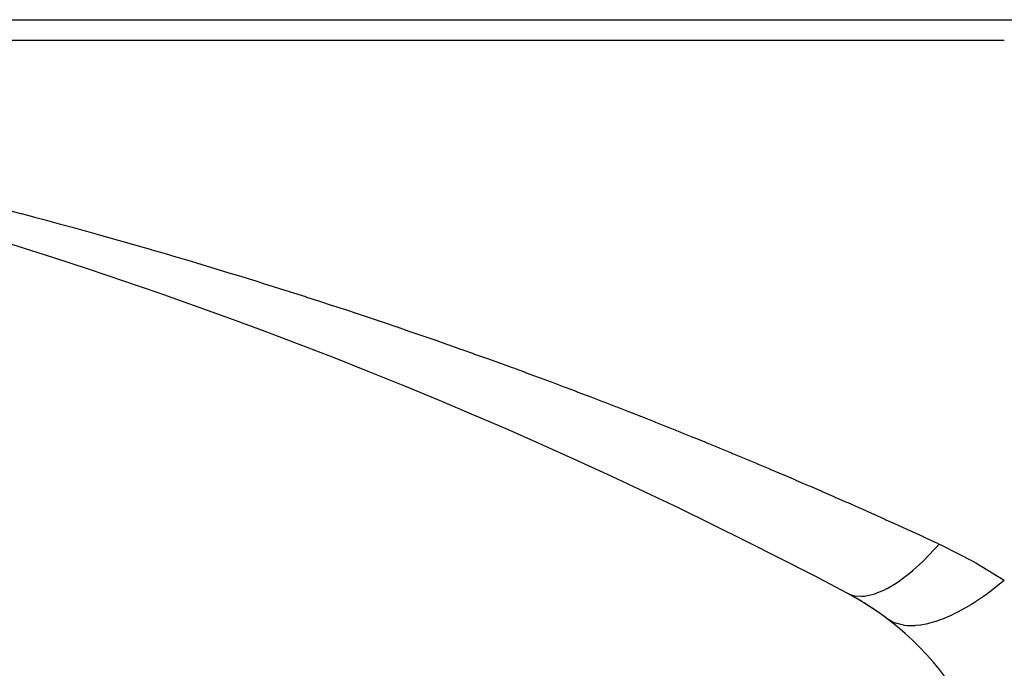
# Model space of a CAD drawing. Extents: x 24 to 1814, y -1194 to 406.
# Drawn here: x 849 to 859, y 378 to 385 of the extents above; entities that cross this region are included whole.
import ezdxf

# ---------------------------------------------------------------- set-up
doc = ezdxf.new("R2010")
doc.units = 0
doc.linetypes.add('DASHED', pattern=[11.05, 8.7, -2.35])
doc.layers.get('0').update_dxf_attribs({"linetype": 'CONTINUOUS'})
doc.layers.add('NEVIDI', color=4, linetype='DASHED')

msp = doc.modelspace()

# ---------------------------------------------------------------- linework, layer by layer
at = {"color": 2}
msp.add_line((834.088994, 385), (876.5, 385), dxfattribs=at)
for centre, radius, start, end in [((834, 335), 50, 62.089932, 90), ((856, 376.533119), 3, 0, 62.089932), ((856, 376.533119), 3, 53.130102, 62.089932)]:
    msp.add_arc(centre, radius, start, end, dxfattribs=at)
at = {"layer": 'NEVIDI', "color": 7, "linetype": 'CONTINUOUS'}
for p, q in [((838.626526, 384.793852), (859, 384.793852)), ((848.894496, 383.067808), (849.014659, 383.036232)), ((849.014659, 383.036232), (849.026064, 383.03322)), ((849.026064, 383.03322), (849.146142, 383.001363)), ((849.146142, 383.001363), (849.157559, 382.99832)), ((849.157559, 382.99832), (849.277749, 382.966129)), ((849.277749, 382.966129), (849.28916, 382.963059)), ((849.28916, 382.963059), (849.409337, 382.930567)), ((849.409337, 382.930567), (849.420774, 382.927461)), ((849.420774, 382.927461), (849.540904, 382.894677)), ((849.540904, 382.894677), (849.552335, 382.891543)), ((849.552335, 382.891543), (849.67245, 382.858457)), ((849.67245, 382.858457), (849.683874, 382.855296)), ((849.683874, 382.855296), (849.804046, 382.821888)), ((849.804046, 382.821888), (849.815453, 382.818702)), ((849.815453, 382.818702), (849.935687, 382.78497)), ((849.935687, 382.78497), (849.947102, 382.781753)), ((849.947102, 382.781753), (850.067159, 382.747762)), ((850.067159, 382.747762), (850.078567, 382.744518)), ((850.078567, 382.744518), (850.198605, 382.710224)), ((850.198605, 382.710224), (850.210005, 382.706953)), ((850.210005, 382.706953), (850.330094, 382.672335)), ((850.330094, 382.672335), (850.341511, 382.66903)), ((850.341511, 382.66903), (850.349764, 382.666639)), ((850.349764, 382.666639), (850.461626, 382.634095)), ((850.461626, 382.634095), (850.473016, 382.630767)), ((850.473016, 382.630767), (850.593054, 382.595544)), ((850.593054, 382.595544), (850.604461, 382.592183)), ((850.604461, 382.592183), (850.724523, 382.556641)), ((850.724523, 382.556641), (850.735936, 382.553248)), ((850.735936, 382.553248), (850.855887, 382.517428)), ((850.855887, 382.517428), (850.867283, 382.51401)), ((850.867283, 382.51401), (850.987361, 382.477838)), ((850.987361, 382.477838), (850.998754, 382.474391)), ((850.998754, 382.474391), (851.118801, 382.437916)), ((851.118801, 382.437916), (851.130191, 382.43444)), ((851.130191, 382.43444), (851.250206, 382.397659)), ((851.250206, 382.397659), (851.261593, 382.394154)), ((851.261593, 382.394154), (851.381574, 382.357068)), ((851.381574, 382.357068), (851.392958, 382.353535)), ((851.392958, 382.353535), (851.512906, 382.316143)), ((851.512906, 382.316143), (851.524319, 382.31257)), ((851.524319, 382.31257), (851.644271, 382.274859)), ((851.644271, 382.274859), (851.655672, 382.27126)), ((851.655672, 382.27126), (851.775671, 382.233216)), ((851.775671, 382.233216), (851.787049, 382.229593)), ((851.787049, 382.229593), (851.906958, 382.191259)), ((851.906958, 382.191259), (851.918357, 382.1876)), ((851.918357, 382.1876), (852.038349, 382.148919)), ((852.038349, 382.148919), (852.049716, 382.145239)), ((852.049716, 382.145239), (852.169697, 382.10624)), ((852.169697, 382.10624), (852.181064, 382.10253)), ((852.181064, 382.10253), (852.30089, 382.063259)), ((852.30089, 382.063259), (852.312273, 382.059514)), ((852.312273, 382.059514), (852.432255, 382.019869)), ((852.432255, 382.019869), (852.443624, 382.016097)), ((852.443624, 382.016097), (852.563463, 381.976176)), ((852.563463, 381.976176), (852.574832, 381.972373)), ((852.574832, 381.972373), (852.694693, 381.93212)), ((852.694693, 381.93212), (852.706053, 381.928289)), ((852.706053, 381.928289), (852.825939, 381.887702)), ((852.825939, 381.887702), (852.837314, 381.883836)), ((852.837314, 381.883836), (852.957064, 381.842968)), ((852.957064, 381.842968), (852.968428, 381.839074)), ((852.968428, 381.839074), (853.088273, 381.797846)), ((853.088273, 381.797846), (853.099642, 381.793919)), ((853.099642, 381.793919), (853.219501, 381.752357)), ((853.219501, 381.752357), (853.230864, 381.748401)), ((853.230864, 381.748401), (853.35073, 381.706507)), ((853.35073, 381.706507), (853.362079, 381.702525)), ((853.362079, 381.702525), (853.481837, 381.660337)), ((853.481837, 381.660337), (853.493214, 381.656313)), ((853.493214, 381.656313), (853.613018, 381.613777)), ((853.613018, 381.613777), (853.62437, 381.609731)), ((853.62437, 381.609731), (853.744136, 381.566875)), ((853.744136, 381.566875), (853.755497, 381.562793)), ((853.755497, 381.562793), (853.875192, 381.519628)), ((853.875192, 381.519628), (853.879128, 381.518204)), ((853.879128, 381.518204), (853.886563, 381.515512)), ((853.886563, 381.515512), (854.006271, 381.472007)), ((854.006271, 381.472007), (854.017641, 381.467859)), ((854.017641, 381.467859), (854.137426, 381.423989)), ((854.137426, 381.423989), (854.148776, 381.419816)), ((854.148776, 381.419816), (854.268525, 381.375622)), ((854.268525, 381.375622), (854.279891, 381.371412)), ((854.279891, 381.371412), (854.39957, 381.326905)), ((854.39957, 381.326905), (854.410915, 381.32267)), ((854.410915, 381.32267), (854.530651, 381.277803)), ((854.530651, 381.277803), (854.542, 381.273534)), ((854.542, 381.273534), (854.66172, 381.228331)), ((854.66172, 381.228331), (854.673067, 381.224031)), ((854.673067, 381.224031), (854.792701, 381.178519)), ((854.792701, 381.178519), (854.80405, 381.174185)), ((854.80405, 381.174185), (854.923744, 381.128308)), ((854.923744, 381.128308), (854.935077, 381.123948)), ((854.935077, 381.123948), (855.054717, 381.077748)), ((855.054717, 381.077748), (855.066072, 381.073347)), ((855.066072, 381.073347), (855.185612, 381.026841)), ((855.185612, 381.026841), (855.196948, 381.022414)), ((855.196948, 381.022414), (855.31642, 380.97559)), ((855.31642, 380.97559), (855.327777, 380.971123)), ((855.327777, 380.971123), (855.447234, 380.923958)), ((855.447234, 380.923958), (855.458555, 380.919472)), ((855.458555, 380.919472), (855.577958, 380.871982)), ((855.577958, 380.871982), (855.58928, 380.867462)), ((855.58928, 380.867462), (855.708561, 380.819672)), ((855.708561, 380.819672), (855.719886, 380.815119)), ((855.719886, 380.815119), (855.839156, 380.766983)), ((855.839156, 380.766983), (855.850465, 380.762403)), ((855.850465, 380.762403), (855.969643, 380.713954)), ((855.969643, 380.713954), (855.980936, 380.709347)), ((855.980936, 380.709347), (856.100028, 380.660583)), ((856.100028, 380.660583), (856.111306, 380.655949)), ((856.111306, 380.655949), (856.230312, 380.606868)), ((856.230312, 380.606868), (856.241574, 380.602207)), ((856.241574, 380.602207), (856.360497, 380.552808)), ((856.360497, 380.552808), (856.371791, 380.548099)), ((856.371791, 380.548099), (856.490702, 380.498351)), ((856.490702, 380.498351), (856.501959, 380.493625)), ((856.501959, 380.493625), (856.620788, 380.443556)), ((856.620788, 380.443556), (856.631857, 380.438875)), ((856.631857, 380.438875), (856.750676, 380.388454)), ((856.750676, 380.388454), (856.761931, 380.383661)), ((856.761931, 380.383661), (856.880587, 380.332952)), ((856.880587, 380.332952), (856.891852, 380.328121)), ((856.891852, 380.328121), (857.010487, 380.277062)), ((857.010487, 380.277062), (857.021743, 380.2722)), ((857.021743, 380.2722), (857.140282, 380.220824)), ((857.140282, 380.220824), (857.151279, 380.216041)), ((857.151279, 380.216041), (857.26997, 380.164237)), ((857.26997, 380.164237), (857.276733, 380.161276)), ((857.276733, 380.161276), (857.280959, 380.159424)), ((857.280959, 380.159424), (857.399551, 380.107302)), ((857.399551, 380.107302), (857.410588, 380.102434)), ((857.410588, 380.102434), (857.529022, 380.050018)), ((857.529022, 380.050018), (857.540242, 380.045035)), ((857.540242, 380.045035), (857.658521, 379.992324)), ((857.658521, 379.992324), (857.66951, 379.98741)), ((857.66951, 379.98741), (857.787843, 379.93431)), ((857.787843, 379.93431), (857.799054, 379.929262)), ((857.799054, 379.929262), (857.917121, 379.875916)), ((857.917121, 379.875916), (857.928283, 379.870855)), ((857.928283, 379.870855), (858.046356, 379.81714)), ((858.046356, 379.81714), (858.057516, 379.812046)), ((858.057516, 379.812046), (858.175473, 379.758015)), ((858.175473, 379.758015), (858.186632, 379.752886)), ((858.186632, 379.752886), (858.304624, 379.698471)), ((858.211991, 379.545366), (858.313303, 379.651692)), ((858.304624, 379.698471), (858.315564, 379.693409)), ((858.313303, 379.651692), (858.340425, 379.681894)), ((858.315564, 379.693409), (858.340425, 379.681894)), ((858.340421, 379.681896), (858.36365, 379.671061)), ((858.36365, 379.671061), (858.680649, 379.508902)), ((858.172913, 379.507113), (858.208933, 379.542317)), ((858.208933, 379.542317), (858.211862, 379.545237)), ((858.211862, 379.545237), (858.211991, 379.545366)), ((858.073363, 379.416809), (858.172913, 379.507113)), ((858.680649, 379.508902), (858.709487, 379.492754)), ((858.709487, 379.492754), (858.999998, 379.315778)), ((857.938881, 379.312073), (858.035153, 379.384968)), ((858.035153, 379.384968), (858.0704, 379.414282)), ((858.0704, 379.414282), (858.073112, 379.416594)), ((858.073112, 379.416594), (858.073363, 379.416809)), ((857.77591, 379.215156), (857.807964, 379.231317)), ((857.807964, 379.231317), (857.810157, 379.232478)), ((857.810157, 379.232478), (857.810616, 379.232722)), ((857.810616, 379.232722), (857.902145, 379.287164)), ((857.902145, 379.287164), (857.936048, 379.310093)), ((857.936048, 379.310093), (857.938518, 379.311818)), ((857.938518, 379.311818), (857.938881, 379.312073)), ((858.850631, 379.197635), (858.999998, 379.315778)), ((857.404252, 379.184171), (857.456951, 379.163257)), ((857.456951, 379.163257), (857.480398, 379.15782)), ((857.480398, 379.15782), (857.481907, 379.157541)), ((857.481907, 379.157541), (857.482413, 379.157449)), ((857.482413, 379.157449), (857.551556, 379.152722)), ((857.551556, 379.152722), (857.578326, 379.154566)), ((857.578326, 379.154566), (857.580048, 379.154747)), ((857.580048, 379.154747), (857.580624, 379.154809)), ((857.580624, 379.154809), (857.658435, 379.170118)), ((857.658435, 379.170118), (857.68802, 379.17919)), ((857.68802, 379.17919), (857.690043, 379.179869)), ((857.690043, 379.179869), (857.690573, 379.180048)), ((857.690573, 379.180048), (857.77591, 379.215156)), ((858.687398, 379.085326), (858.830042, 379.182488)), ((858.830042, 379.182488), (858.834112, 379.185461)), ((858.834112, 379.185461), (858.836395, 379.187133)), ((858.836395, 379.187133), (858.850631, 379.197635)), ((858.528642, 378.994038), (858.647221, 379.060485)), ((858.647221, 379.060485), (858.650989, 379.062766)), ((858.650989, 379.062766), (858.673524, 379.076618)), ((858.673524, 379.076618), (858.687398, 379.085326)), ((857.799997, 378.933121), (857.87169, 378.891521)), ((858.364057, 378.920264), (858.376849, 378.92516)), ((858.376849, 378.92516), (858.470747, 378.965512)), ((858.470747, 378.965512), (858.474536, 378.967296)), ((858.474536, 378.967296), (858.51532, 378.987239)), ((858.51532, 378.987239), (858.528642, 378.994038)), ((857.87169, 378.891521), (857.87987, 378.88807)), ((857.87987, 378.88807), (857.89199, 378.883361)), ((857.89199, 378.883361), (857.894324, 378.882508)), ((857.894324, 378.882508), (857.974167, 378.862311)), ((857.974167, 378.862311), (857.983681, 378.86093)), ((857.983681, 378.86093), (858.012015, 378.85793)), ((858.012015, 378.85793), (858.014821, 378.85772)), ((858.014821, 378.85772), (858.091536, 378.857385)), ((858.091536, 378.857385), (858.102379, 378.858108)), ((858.102379, 378.858108), (858.150341, 378.86334)), ((858.150341, 378.86334), (858.153449, 378.863788)), ((858.153449, 378.863788), (858.222225, 378.876811)), ((858.222225, 378.876811), (858.233986, 378.879603)), ((858.233986, 378.879603), (858.304142, 378.899397)), ((858.304142, 378.899397), (858.30768, 378.900531)), ((858.30768, 378.900531), (858.364057, 378.920264))]:
    msp.add_line(p, q, dxfattribs=at)

doc.saveas('drawing.dxf')
